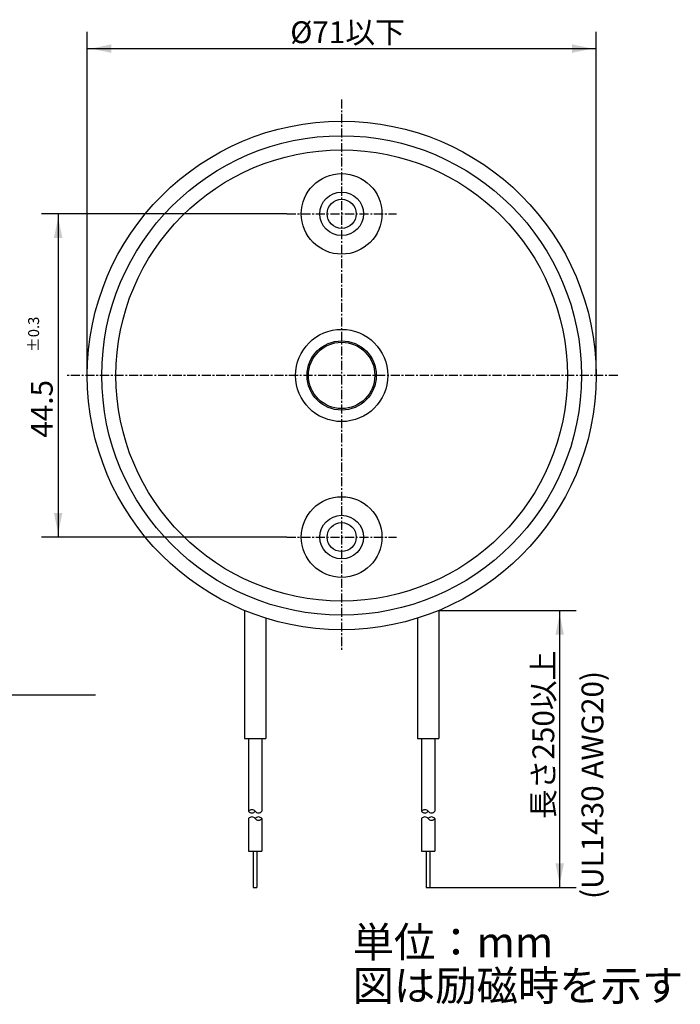
# Model space of a CAD drawing. Extents: x -110 to 158, y -87 to 49.
# Drawn here: x 67 to 158, y -87 to 49 of the extents above; entities that cross this region are included whole.
import ezdxf

# ---------------------------------------------------------------- set-up
doc = ezdxf.new("R2010")
doc.units = 0
for name, pattern in [('C_CENTER_L', [2, 1.25, -0.25, 0.25, -0.25]), ('C_SOLID_L', [0]), ('C_SOLID_M', [0])]:
    doc.linetypes.add(name, pattern=pattern)
doc.layers.add('MO_001_VIEW_PV', color=7, linetype='CONTINUOUS')
doc.styles.get("Standard").update_dxf_attribs({"font": 'monotxt', "height": 4.1672, "bigfont": 'BIGFONT'})
doc.dimstyles.get("Standard").update_dxf_attribs({"dimtxt": 0.18, "dimasz": 0.18, "dimexe": 0.18, "dimexo": 0.0625, "dimgap": 0.09, "dimtad": 0, "dimtih": 1, "dimtoh": 1, "dimdec": 4, "dimzin": 0, "dimtxsty": 'STANDARD', "dimcen": 0.09, "dimazin": 3, "dimtfac": 1, "dimtdec": 4, "dimtofl": 0, "dimtmove": 0, "dimatfit": 3, "dimtolj": 1, "dimtzin": 0})

# ---------------------------------------------------------------- blocks, each defined once
blk = doc.blocks.new('*D5')
at = {"layer": 'MO_001_VIEW_PV', "linetype": 'BYBLOCK'}
for p, q in [((76, 0), (76, 47.285999)), ((146, 0), (146, 47.285999)), ((76, 45), (146, 45))]:
    blk.add_line(p, q, dxfattribs=at)
for points in [[(79.31826, 45.583512), (76.508, 45), (79.31826, 44.416488)], [(142.68174, 44.416488), (145.492, 45), (142.68174, 45.583512)]]:
    blk.add_solid(points, dxfattribs=at)
blk.add_text('%%C71以下', height=3, dxfattribs=at).set_placement((103.928571, 45.75))
blk = doc.blocks.new('*D6')
at = {"layer": 'MO_001_VIEW_PV', "linetype": 'BYBLOCK'}
for p, q in [((103.449997, 22.25), (69.713997, 22.25)), ((72, 22.25), (72, -22.25)), ((103.449997, -22.25), (69.713997, -22.25))]:
    blk.add_line(p, q, dxfattribs=at)
for points in [[(72.583512, 18.93174), (72, 21.742), (71.416488, 18.93174)], [(71.416488, -18.93174), (72, -21.742), (72.583512, -18.93174)]]:
    blk.add_solid(points, dxfattribs=at)
for s, height, p in [('%%P0.3', 1.5, (69.375, 3.214286)), ('44.5', 3, (71.25, -8.571429))]:
    blk.add_text(s, height=height, rotation=90, dxfattribs=at).set_placement(p)
blk = doc.blocks.new('*D7')
at = {"layer": 'MO_001_VIEW_PV', "linetype": 'BYBLOCK'}
for p, q in [((124.350006, -32.353939), (143.285995, -32.353939)), ((141, -70.5), (141, -32.353939)), ((123.150009, -70.5), (143.285995, -70.5))]:
    blk.add_line(p, q, dxfattribs=at)
for points in [[(141.583512, -35.672199), (141, -32.861939), (140.416488, -35.672199)], [(140.416488, -67.18174), (141, -69.992), (141.583512, -67.18174)]]:
    blk.add_solid(points, dxfattribs=at)
blk.add_text('長さ250以上', height=3, rotation=90, dxfattribs=at).set_placement((140.25, -61.071429))

msp = doc.modelspace()

# ---------------------------------------------------------------- linework, layer by layer
at = {"layer": 'MO_001_VIEW_PV', "linetype": 'C_CENTER_L'}
for p, q in [((111, 38), (111, -38)), ((103.449997, 22.25), (118.550003, 22.25)), ((149, 0), (73, 0)), ((103.449997, -22.25), (118.550003, -22.25))]:
    msp.add_line(p, q, dxfattribs=at)
at = {"layer": 'MO_001_VIEW_PV', "linetype": 'C_SOLID_M'}
for p, q in [((97.649994, -32.353939), (97.649994, -50)), ((124.350006, -32.353939), (124.350006, -50)), ((100.550003, -33.403557), (100.550003, -50)), ((121.449997, -33.403557), (121.449997, -50)), ((97.649994, -50), (100.550003, -50)), ((98.194992, -50), (98.194992, -60)), ((100.00499, -50), (100.00499, -60)), ((121.449997, -50), (124.350006, -50)), ((121.99501, -50), (121.99501, -60)), ((123.805008, -50), (123.805008, -60)), ((98.194992, -61), (98.194992, -65.5)), ((100.00499, -61), (100.00499, -65.5)), ((121.99501, -61), (121.99501, -65.5)), ((123.805008, -61), (123.805008, -65.5)), ((98.194992, -65.5), (100.00499, -65.5)), ((98.849991, -65.5), (98.849991, -70.5)), ((99.349991, -65.5), (99.349991, -70.5)), ((121.99501, -65.5), (123.805008, -65.5)), ((122.650009, -65.5), (122.650009, -70.5)), ((123.150009, -65.5), (123.150009, -70.5)), ((98.849991, -70.5), (99.349991, -70.5)), ((122.650009, -70.5), (123.150009, -70.5))]:
    msp.add_line(p, q, dxfattribs=at)
at = {"layer": 'MO_001_VIEW_PV', "linetype": 'C_SOLID_L'}
msp.add_line((46.011803, -43.9543), (77.129761, -43.9543), dxfattribs=at)
at = {"layer": 'MO_001_VIEW_PV', "linetype": 'C_SOLID_M'}
for centre, radius in [((111, 0), 35), ((111, 0), 33.000023), ((111, 0), 31.049999), ((111, 22.25), 5.55), ((111, 22.25), 3), ((111, 0), 6.35), ((111, 0), 4.765), ((111, 0), 4.565), ((111, -22.25), 5.55), ((111, -22.25), 3)]:
    msp.add_circle(centre, radius, dxfattribs=at)
at = {"layer": 'MO_001_VIEW_PV', "linetype": 'C_SOLID_L'}
for centre in [(111, 22.25), (111, -22.25)]:
    msp.add_circle(centre, 2, dxfattribs=at)
at = {"layer": 'MO_001_VIEW_PV', "linetype": 'C_SOLID_M'}
for centre, start, end in [((98.647507, -60.35535), 38.142761, 141.857237), ((98.647507, -59.64465), 218.142763, 321.857239), ((98.647507, -61.35535), 38.142761, 141.857237), ((99.552505, -59.64465), 218.142763, 321.857239), ((99.552505, -61.35535), 38.142761, 141.857237), ((122.447495, -60.35535), 38.142761, 141.857237), ((122.447495, -59.64465), 218.142763, 321.857239), ((122.447495, -61.35535), 38.142761, 141.857237), ((123.352493, -59.64465), 218.142763, 321.857239), ((123.352493, -61.35535), 38.142761, 141.857237), ((99.552505, -60.64465), 218.142763, 321.857239), ((123.352493, -60.64465), 218.142763, 321.857239)]:
    msp.add_arc(centre, 0.575352, start, end, dxfattribs=at)

# ---------------------------------------------------------------- texts
at = {"layer": 'MO_001_VIEW_PV', "linetype": 'C_SOLID_L'}
msp.add_text('(UL1430 AWG20)', height=3, rotation=90, dxfattribs=at).set_placement((147, -72.071429))
for s, p in [('単位：mm', (112.511719, -80.083594)), ('図は励磁時を示す', (112.511719, -86.083594))]:
    msp.add_text(s, height=4.167187, dxfattribs=at).set_placement(p)

# ---------------------------------------------------------------- dimensions: what is measured, and where the dimension line sits
at = {"layer": 'MO_001_VIEW_PV', "linetype": 'C_SOLID_M'}
dim = msp.add_linear_dim(base=(111, 45), p1=(146, 0), p2=(76, 0), text='%%C70以下', dimstyle='STANDARD', dxfattribs=at)
dim.commit()
dim.dimension.update_dxf_attribs({"geometry": '*D5', "text_midpoint": (111, 45)})
dim = msp.add_linear_dim(base=(72, 0), p1=(103.449997, -22.25), p2=(103.449997, 22.25), angle=89.999523, dimstyle='STANDARD', dxfattribs=at)
dim.commit()
dim.dimension.update_dxf_attribs({"geometry": '*D6', "text_midpoint": (72, 0)})
dim = msp.add_linear_dim(base=(141, -51), p1=(124.350006, -32.353939), p2=(123.150009, -70.5), angle=89.999523, text='長さ250以上', dimstyle='STANDARD', dxfattribs=at)
dim.commit()
dim.dimension.update_dxf_attribs({"geometry": '*D7', "text_midpoint": (141, -51)})

doc.saveas('drawing.dxf')
